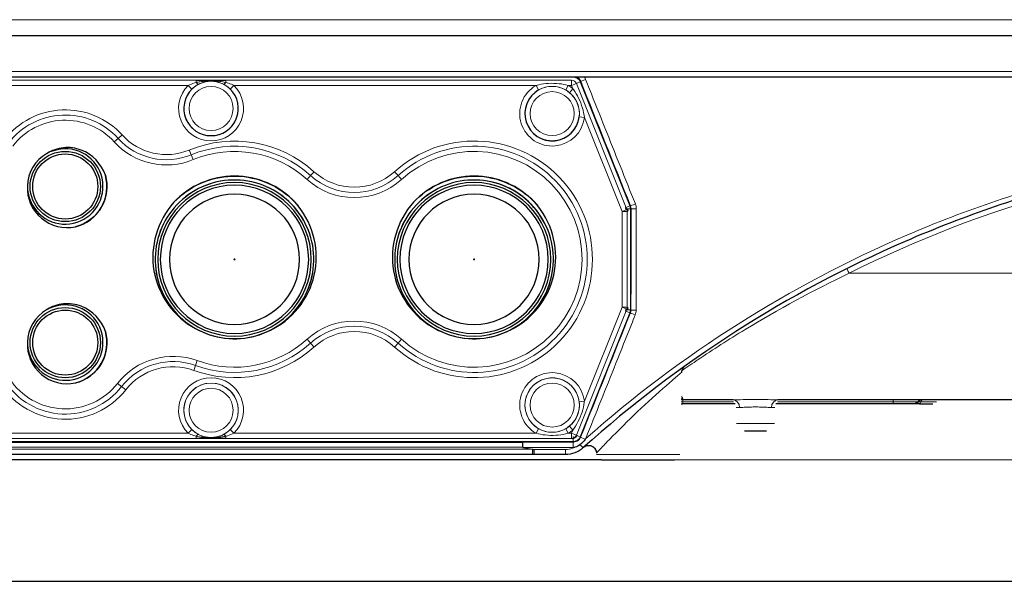
# Model space of a CAD drawing. Units: millimetres. Extents: x 94 to 339, y -159 to 610.
# Drawn here: x 145 to 240, y 156 to 210 of the extents above; entities that cross this region are included whole.
import ezdxf
from ezdxf.lldxf.tags import DXFTag

# ---------------------------------------------------------------- set-up
doc = ezdxf.new("R2010")
doc.units = ezdxf.units.MM
doc.layers.add('1', color=7, linetype='CONTINUOUS', true_color=0xffffff)
tags = doc.linetypes.add('DASHED', pattern=[25.72, 12.86, -12.86]).pattern_tags.tags
tags[6:7] = [DXFTag(74, 4), DXFTag(75, 0), DXFTag(340, '0'), DXFTag(46, 0.0), DXFTag(50, 0.0), DXFTag(44, 0.0), DXFTag(45, 0.0)]
tags[4:5] = [DXFTag(74, 4), DXFTag(75, 0), DXFTag(340, '0'), DXFTag(46, 0.0), DXFTag(50, 0.0), DXFTag(44, 0.0), DXFTag(45, 0.0)]

msp = doc.modelspace()

# ---------------------------------------------------------------- linework, layer by layer
at = {"layer": '1', "color": 18, "linetype": 'Continuous', "lineweight": 5}
for p, q in [((128.818, 204.251), (162.013, 204.251)), ((162.013, 204.036), (162.013, 204.251)), ((164.858, 204.251), (198.052, 204.251)), ((164.858, 204.036), (164.858, 204.251)), ((198.052, 203.751), (198.052, 204.251)), ((161.234, 203.751), (132.231, 203.751)), ((161.588, 203.397), (161.234, 203.751)), ((165.283, 203.397), (165.636, 203.751)), ((194.64, 203.751), (165.636, 203.751)), ((194.888, 203.317), (194.64, 203.751)), ((197.731, 203.751), (197.483, 203.317)), ((198.052, 203.751), (197.731, 203.751)), ((198.176, 203.442), (197.856, 203.058)), ((198.052, 203.751), (198.516, 203.936)), ((198.176, 203.442), (198.052, 203.751)), ((198.418, 203.9), (198.882, 204.086)), ((198.516, 203.936), (203.356, 191.838)), ((198.93, 204.156), (198.882, 204.086)), ((198.882, 204.086), (203.644, 192.181)), ((198.784, 200.739), (199.28, 200.681)), ((202.892, 191.652), (199.28, 200.681)), ((154.146, 198.326), (154.516, 198.663)), ((154.516, 198.663), (154.886, 198.999)), ((154.516, 198.663), (154.516, 198.663)), ((161.537, 197.088), (161.346, 197.55)), ((161.728, 196.626), (161.537, 197.088)), ((161.537, 197.088), (161.537, 197.088)), ((172.647, 194.726), (172.982, 195.096)), ((173.318, 195.467), (172.982, 195.096)), ((172.982, 195.096), (172.982, 195.096)), ((181.052, 195.467), (181.388, 195.096)), ((181.724, 194.726), (181.388, 195.096)), ((181.388, 195.096), (181.388, 195.096)), ((203.18, 191.995), (203.644, 192.181)), ((203.644, 192.181), (203.707, 192.193)), ((203.76, 191.914), (203.698, 191.903)), ((203.356, 191.838), (202.892, 191.652)), ((203.392, 191.652), (202.892, 191.652)), ((202.892, 182.436), (202.892, 191.652)), ((203.698, 191.903), (203.198, 191.903)), ((203.356, 191.838), (203.4, 191.882)), ((203.435, 191.696), (203.392, 191.652)), ((203.392, 191.652), (203.392, 182.436)), ((203.698, 191.903), (203.698, 182.186)), ((224.7, 185.717), (276.03, 185.717)), ((203.356, 182.251), (198.516, 170.153)), ((203.644, 181.908), (198.882, 170.003)), ((199.28, 173.408), (202.892, 182.436)), ((203.356, 182.251), (202.892, 182.436)), ((203.392, 182.436), (202.892, 182.436)), ((203.644, 181.908), (203.18, 182.094)), ((203.698, 182.186), (203.198, 182.186)), ((203.4, 182.207), (203.356, 182.251)), ((203.392, 182.436), (203.435, 182.393)), ((203.7, 181.897), (203.644, 181.908)), ((203.698, 182.186), (203.753, 182.176)), ((172.982, 178.993), (172.647, 179.363)), ((173.318, 178.622), (172.982, 178.993)), ((172.982, 178.993), (172.982, 178.993)), ((181.052, 178.622), (181.388, 178.993)), ((181.724, 179.363), (181.388, 178.993)), ((181.388, 178.993), (181.388, 178.993)), ((161.767, 176.375), (161.939, 176.844)), ((161.94, 176.844), (161.939, 176.844)), ((161.94, 176.844), (162.112, 177.314)), ((154.848, 174.82), (154.454, 175.128)), ((155.242, 174.512), (154.848, 174.82)), ((154.848, 174.82), (154.848, 174.82)), ((198.784, 173.35), (199.28, 173.408)), ((208.718, 173.357), (208.708, 173.169)), ((208.722, 173.666), (208.718, 173.544)), ((208.718, 173.544), (208.718, 173.357)), ((213.601, 173.357), (208.718, 173.357)), ((228.919, 173.357), (217.82, 173.357)), ((228.919, 173.544), (228.919, 173.357)), ((228.919, 173.357), (228.919, 173.169)), ((233.086, 173.357), (231.587, 173.357)), ((214.182, 172.814), (213.854, 172.814)), ((217.566, 172.814), (217.238, 172.814)), ((217.526, 171.275), (213.895, 171.275)), ((132.231, 170.338), (161.234, 170.338)), ((161.588, 170.692), (161.234, 170.338)), ((165.283, 170.692), (165.636, 170.338)), ((165.636, 170.338), (194.64, 170.338)), ((194.888, 170.772), (194.64, 170.338)), ((197.731, 170.338), (197.483, 170.772)), ((197.731, 170.338), (198.052, 170.338)), ((198.176, 170.646), (197.856, 171.031)), ((198.052, 170.338), (198.176, 170.646)), ((198.052, 169.838), (198.052, 170.338)), ((198.516, 170.153), (198.052, 170.338)), ((198.882, 170.003), (198.418, 170.189)), ((198.186, 169.532), (128.684, 169.532)), ((162.013, 169.838), (128.818, 169.838)), ((162.013, 169.838), (162.013, 170.053)), ((164.858, 169.838), (164.858, 170.053)), ((198.052, 169.838), (164.858, 169.838)), ((198.096, 169.794), (198.052, 169.838)), ((198.186, 169.532), (198.186, 170.032)), ((198.218, 169.486), (198.186, 169.532)), ((198.516, 170.153), (198.56, 170.109)), ((198.882, 170.003), (198.914, 169.956)), ((128.101, 168.794), (194.294, 168.794)), ((193.352, 168.986), (128.653, 168.986)), ((194.294, 168.294), (194.294, 168.794)), ((194.364, 168.781), (197.472, 168.781)), ((200.436, 168.281), (208.435, 168.281)), ((207.935, 167.794), (321.715, 167.794))]:
    msp.add_line(p, q, dxfattribs=at)
at = {"layer": '1', "color": 18, "linetype": 'Continuous'}
for p, q in [((208.641, 176.208), (208.64, 176.207)), ((213.754, 173.169), (208.708, 173.169)), ((213.565, 173.544), (208.718, 173.544)), ((228.919, 173.169), (217.667, 173.169)), ((273.318, 173.544), (217.856, 173.544)), ((231.46, 173.169), (232.747, 173.169)), ((216.776, 170.544), (214.645, 170.544)), ((128.653, 169.486), (193.353, 169.486)), ((194.294, 168.294), (128.101, 168.294)), ((194.435, 168.768), (194.435, 168.772)), ((197.474, 168.294), (194.435, 168.294)), ((200.431, 168.445), (200.432, 168.437)), ((200.935, 167.794), (207.935, 167.794))]:
    msp.add_line(p, q, dxfattribs=at)
at = {"layer": '1', "color": 193, "linetype": 'DASHED'}
msp.add_line((200.935, 167.794), (99.893, 167.794), dxfattribs=at)
at = {"layer": '1', "color": 8, "linetype": 'Continuous'}
msp.add_line((104.861, 156.11), (305.535, 156.11), dxfattribs=at)
at = {"layer": '1', "color": 18, "linetype": 'Continuous', "lineweight": 5, "extrusion": (0, 0, -1)}
for centre in [(-163.435, 201.544), (-196.185, 201.044), (-163.435, 172.544), (-196.185, 173.044)]:
    msp.add_circle(centre, 2.616, dxfattribs=at)
at = {"layer": '1', "color": 18, "linetype": 'Continuous', "lineweight": 5}
for centre, radius in [((163.435, 201.544), 2.116), ((196.185, 201.044), 2.116), ((165.685, 187.044), 0.0502), ((188.685, 187.044), 0.0502), ((196.185, 173.044), 2.116), ((163.435, 172.544), 2.116)]:
    msp.add_circle(centre, radius, dxfattribs=at)
at = {"layer": '1', "color": 18, "linetype": 'Continuous'}
for centre, radius in [((149.435, 194.044), 3.375), ((149.435, 194.044), 3.125), ((149.435, 179.044), 3.375), ((149.435, 179.044), 3.125)]:
    msp.add_circle(centre, radius, dxfattribs=at)
at = {"layer": '1', "color": 18, "linetype": 'Continuous', "extrusion": (0, 0, -1)}
for centre, radius in [((-165.685, 187.044), 7.375), ((-165.685, 187.044), 7.125), ((-188.685, 187.044), 7.375), ((-188.685, 187.044), 7.125), ((-165.685, 187.044), 6.25), ((-188.685, 187.044), 6.25)]:
    msp.add_circle(centre, radius, dxfattribs=at)
at = {"layer": '1', "color": 18, "linetype": 'Continuous', "lineweight": 5, "extrusion": (0, 0, -1)}
for centre, radius, start, end in [((-163.435, 201.544), 3.116, 134.92989, 45.07011), ((-196.185, 201.044), 3.116, 186.70503, 60.27506), ((-196.185, 201.044), 3.116, 119.72494, 129.69215), ((-149.435, 194.044), 7.366, 37.58674, 137.73111), ((-149.435, 194.044), 6.866, 37.58674, 137.73111), ((-188.685, 187.044), 11.366, 47.81452, 312.18548), ((-159.148, 202.872), 6.259, 247.55759, 317.73111), ((-165.685, 187.044), 11.366, 67.55759, 132.18548), ((-165.685, 187.044), 10.866, 67.55759, 132.18548), ((-188.685, 187.044), 10.866, 47.81452, 312.18548), ((-159.148, 202.872), 6.759, 247.55759, 317.73111), ((-177.185, 199.734), 6.259, 227.81452, 312.18548), ((-177.185, 199.734), 6.759, 227.81452, 312.18548), ((-177.185, 174.355), 6.759, 47.81452, 132.18548), ((-177.185, 174.355), 6.259, 47.81452, 132.18548), ((-165.685, 187.044), 10.866, 227.81452, 290.16456), ((-159.782, 170.969), 6.759, 37.97114, 110.16456), ((-159.782, 170.969), 6.259, 37.97114, 110.16456), ((-165.685, 187.044), 11.366, 227.81452, 290.16456), ((-196.185, 173.044), 3.116, 299.72494, 173.29497), ((-149.435, 179.044), 7.366, 217.97114, 327.0929), ((-149.435, 179.044), 6.866, 217.97114, 327.0929), ((-163.435, 172.544), 3.116, 314.92989, 225.07011), ((-196.185, 173.044), 3.116, 230.30785, 240.27506)]:
    msp.add_arc(centre, radius, start, end, dxfattribs=at)
at = {"layer": '1', "color": 18, "linetype": 'Continuous'}
for centre, radius, start, end in [((163.435, 201.544), 2.616, 134.92989, 45.07011), ((196.185, 201.044), 2.616, 119.72494, 353.29497), ((149.435, 194.044), 3.625, 119.59089, 179.30643), ((149.435, 194.044), 4, 284.219, 15.63735), ((165.685, 187.044), 8, 43.23557, 136.76443), ((188.685, 187.044), 8, 43.23557, 136.76443), ((149.435, 179.044), 3.625, 119.59089, 179.30643), ((149.435, 179.044), 4, 284.219, 15.63735), ((165.685, 187.044), 7.625, 240.59753, 299.40401), ((188.685, 187.044), 7.625, 240.59753, 299.40401), ((208.718, 173.044), 0.5, 90, 106.97823), ((231.714, 173.044), 0.5, 90, 141.31781)]:
    msp.add_arc(centre, radius, start, end, dxfattribs=at)
at = {"layer": '1', "color": 18, "linetype": 'Continuous', "lineweight": 5}
for centre, radius, start, end in [((196.185, 201.044), 2.616, 50.30785, 60.27506), ((149.435, 194.044), 6.866, 42.26889, 142.41326), ((149.435, 194.044), 6.366, 42.26889, 142.41326), ((159.148, 202.872), 6.259, 222.26889, 292.44241), ((159.148, 202.872), 5.759, 222.26889, 292.44241), ((165.685, 187.044), 10.866, 47.81452, 112.44241), ((188.685, 187.044), 10.866, 227.81452, 132.18548), ((165.685, 187.044), 10.366, 47.81452, 112.44241), ((188.685, 187.044), 10.366, 227.81452, 132.18548), ((275.935, 83.203), 114.604, 95.10551, 116.55523), ((177.185, 199.734), 6.259, 227.81452, 312.18548), ((177.185, 199.734), 5.759, 227.81452, 312.18548), ((177.185, 174.355), 6.259, 47.81452, 132.18548), ((177.185, 174.355), 5.759, 47.81452, 132.18548), ((165.685, 187.044), 10.866, 249.83544, 312.18548), ((165.685, 187.044), 10.366, 249.83544, 312.18548), ((159.782, 170.969), 6.259, 69.83544, 142.02886), ((159.782, 170.969), 5.759, 69.83544, 142.02886), ((149.435, 179.044), 6.866, 212.9071, 322.02886), ((149.435, 179.044), 6.366, 212.9071, 322.02886), ((163.435, 172.544), 2.616, 314.92989, 225.07011), ((196.185, 173.044), 2.616, 6.70503, 240.27506), ((196.185, 173.044), 2.616, 299.72494, 309.69215)]:
    msp.add_arc(centre, radius, start, end, dxfattribs=at)
at = {"layer": '1', "color": 18, "linetype": 'Continuous', "extrusion": (0, 0, -1)}
for centre, start, end in [((-208.708, 172.669), 73.02177, 90), ((-230.934, 173.669), 218.68219, 270)]:
    msp.add_arc(centre, 0.5, start, end, dxfattribs=at)
at = {"layer": '1', "color": 18, "linetype": 'Continuous', "lineweight": 5}
for centre, major_axis, ratio, start_param, end_param in [((198.052, 203.751), (0.354, -0.354), 0.999695, 1.166015, 2.356042), ((198.186, 203.807), (-0.621, 0.42), 0.999834, 4.117476, 5.307302), ((199.394, 204.342), (-0.464, -0.185), 0.023437, 0.026187, 1.558897), ((72.547, 379.497), (-2002.762, 5010.345), 0.009695, 4.671122, 4.673511), ((202.948, 191.902), (-0.142, 0.736), 0.999882, 4.522202, 4.902576), ((204.171, 192.379), (-0.464, -0.185), 0.024322, 0.026188, 1.561115), ((204.26, 191.914), (-0.5, 0), 0.026177, 0.026189, 1.570886), ((202.892, 191.652), (0.354, -0.354), 0.999695, 0.78555, 1.166015), ((224.7, 185.704), (-0.224, 0.447), 0.011706, 4.735807, 6.283185), ((335.307, 652.107), (2010.539, 5029.797), 0.009698, 4.62026, 4.622645), ((202.892, 182.436), (-0.354, -0.354), 0.999695, 1.975578, 2.356042), ((202.948, 182.186), (0.142, 0.736), 0.999882, 4.522202, 4.902576), ((204.164, 181.712), (-0.464, 0.186), 0.024291, 0.026188, 1.580556), ((204.253, 182.176), (-0.5, 0), 0.026177, 0.026189, 1.570883), ((208.718, 173.044), (0.5, -0.013), 0.624869, 1.587158, 1.893308), ((208.722, 173.171), (-0.5, 0.013), 0.990262, 4.738314, 5.034906), ((213.565, 172.794), (0, -0.75), 0.823412, 1.596976, 3.141593), ((217.856, 172.794), (0, 0.75), 0.823412, 0, 1.544616), ((231.636, 173.107), (0.312, -0.25), 0.099552, 3.141593, 3.425849), ((231.46, 173.569), (0, -0.4), 0.375647, 0, 1.010721), ((231.714, 173.144), (0, -0.4), 0.375647, 3.141593, 4.152314), ((204.106, 221.791), (-1998.695, 0), 0.02617, 1.565416, 1.56785), ((198.052, 170.338), (-0.354, -0.354), 0.999695, 0.78555, 1.975578), ((198.186, 170.282), (0.621, 0.42), 0.999834, 4.117476, 5.307302), ((198.218, 168.986), (0, 0.5), 0.002949, 0.02618, 1.596951), ((198.808, 169.305), (-0.334, 0.372), 0.019445, 1.737803, 3.141593), ((199.378, 169.771), (-0.464, 0.186), 0.025181, 0.026188, 1.545519), ((197.474, 168.794), (0, 0.5), 0.003324, 1.596976, 3.141593)]:
    msp.add_ellipse(centre, major_axis=major_axis, ratio=ratio, start_param=start_param, end_param=end_param, dxfattribs=at)
at = {"layer": '1', "color": 18, "linetype": 'Continuous'}
for centre, major_axis, start_param, end_param in [((162.013, 204.321), (0.23, -0.444), 5.242818, 6.264861), ((164.858, 204.321), (-0.23, -0.444), 0.018324, 1.040367), ((162.013, 169.768), (0.23, 0.444), 0.018324, 1.040367), ((164.858, 169.768), (-0.23, 0.444), 5.242818, 6.264861)]:
    msp.add_ellipse(centre, major_axis=major_axis, ratio=0.3046, start_param=start_param, end_param=end_param, dxfattribs=at)
at = {"layer": '1', "color": 18, "linetype": 'Continuous', "extrusion": (0, 0, -1)}
for centre, major_axis, start_param, end_param in [((202.935, 191.696), (0.354, 0.354), 0.404782, 0.785246), ((202.935, 182.393), (-0.354, 0.354), 2.356347, 2.736811), ((198.096, 170.295), (0.354, -0.354), 5.878404, 7.068431)]:
    msp.add_ellipse(centre, major_axis=major_axis, ratio=0.999695, start_param=start_param, end_param=end_param, dxfattribs=at)
at = {"layer": '1', "color": 18, "linetype": 'Continuous', "lineweight": 5}
for points in [[(284.265, 210.071), (231.073, 210.071), (177.797, 210.071), (124.606, 210.071)], [(124.608, 205.08), (177.798, 205.08), (231.073, 205.08), (284.263, 205.08)], [(199.276, 204.553), (199.322, 204.482), (199.362, 204.407), (199.393, 204.329)], [(203.76, 191.914), (203.76, 192.009), (203.742, 192.105), (203.707, 192.193)], [(203.753, 182.176), (203.756, 185.422), (203.758, 188.668), (203.76, 191.914)], [(204.171, 192.366), (204.229, 192.219), (204.26, 192.059), (204.26, 191.901)], [(203.7, 181.897), (203.735, 181.985), (203.753, 182.081), (203.753, 182.176)], [(204.253, 182.163), (204.253, 182.005), (204.222, 181.845), (204.164, 181.699)], [(208.598, 173.861), (208.68, 173.783), (208.723, 173.716), (208.722, 173.666)], [(198.338, 168.979), (198.298, 168.975), (198.257, 168.973), (198.216, 168.973)]]:
    msp.add_open_spline(points, degree=3, dxfattribs=at)
at = {"layer": '1', "color": 18, "linetype": 'Continuous'}
for points in [[(124.604, 208.544), (177.797, 208.544), (231.074, 208.544), (284.266, 208.544)], [(284.241, 204.544), (231.062, 204.544), (177.809, 204.544), (124.63, 204.544)], [(199.362, 169.764), (199.219, 169.562), (199.052, 169.386), (198.856, 169.236)], [(199.403, 169.822), (199.389, 169.802), (199.375, 169.783), (199.362, 169.764)], [(193.384, 168.973), (193.687, 168.911), (193.99, 168.851), (194.294, 168.794)], [(194.294, 168.794), (194.317, 168.79), (194.341, 168.786), (194.364, 168.781)], [(194.435, 168.294), (194.388, 168.294), (194.341, 168.294), (194.294, 168.294)], [(194.364, 168.781), (194.388, 168.777), (194.412, 168.773), (194.435, 168.768)], [(199.141, 168.932), (198.684, 168.523), (198.088, 168.294), (197.474, 168.294)]]:
    msp.add_open_spline(points, degree=3, dxfattribs=at)
for points, knots in [([(162.013, 204.251), (162.499, 204.251), (162.959, 204.247), (163.924, 204.247), (164.373, 204.251), (164.858, 204.251)], [0, 0, 0, 0, 0.5, 0.5, 1, 1, 1, 1]), ([(145.823, 194.324), (145.771, 193.612), (145.927, 192.882), (146.752, 191.427), (147.557, 190.802), (149.385, 190.298), (150.401, 190.425), (152.045, 191.357), (152.675, 192.16), (153.183, 193.996), (153.056, 195.008), (152.12, 196.659), (151.312, 197.287), (149.491, 197.79), (148.478, 197.67), (147.645, 197.197)], [0, 0, 0, 0, 0.111638, 0.111638, 0.259698, 0.259698, 0.407758, 0.407758, 0.555819, 0.555819, 0.703879, 0.703879, 0.85194, 0.85194, 1, 1, 1, 1]), ([(153.287, 195.123), (152.913, 196.222), (152.047, 197.134), (150.431, 197.742), (149.847, 197.827), (148.689, 197.707), (148.13, 197.508), (147.645, 197.197)], [0, 0, 0, 0, 0.5, 0.5, 0.75, 0.75, 1, 1, 1, 1]), ([(265.692, 197.838), (259.536, 197.288), (253.492, 196.251), (241.618, 193.23), (235.763, 191.235), (218.711, 183.828), (208.396, 177.221), (199.141, 168.932)], [0, 0, 0, 0, 0.25, 0.25, 0.5, 0.5, 1, 1, 1, 1]), ([(153.287, 195.123), (153.569, 194.116), (153.438, 193), (152.404, 191.164), (151.516, 190.473), (150.476, 190.182), (150.439, 190.172), (150.403, 190.163)], [0, 0, 0, 0, 0.491159, 0.491159, 0.982318, 0.982318, 1, 1, 1, 1]), ([(169.365, 180.371), (170.601, 181.057), (171.642, 182.081), (173.307, 185.041), (173.569, 187.175), (172.484, 191.037), (171.155, 192.719), (167.674, 194.671), (165.536, 194.923), (161.71, 193.848), (160.018, 192.524), (158.056, 189.032), (157.805, 186.902), (158.886, 183.058), (160.22, 181.368), (163.685, 179.423), (165.821, 179.165), (169.657, 180.238), (171.347, 181.557), (173.316, 185.057), (173.564, 187.186), (172.492, 191.015), (171.163, 192.711), (167.691, 194.666), (165.565, 194.929), (161.695, 193.845), (160.015, 192.516), (158.065, 189.05), (157.806, 186.911), (158.61, 184.034), (159.068, 183.126), (160.304, 181.551), (161.065, 180.895), (162.821, 179.907), (163.773, 179.595), (165.769, 179.354), (166.78, 179.432), (169.667, 180.241), (171.354, 181.567), (173.313, 185.055), (173.564, 187.19), (172.491, 191.016), (171.165, 192.711), (167.683, 194.669), (165.553, 194.927), (161.698, 193.845), (160.012, 192.513), (158.065, 189.049), (157.804, 186.912), (158.611, 184.028), (159.068, 183.126), (160.309, 181.545), (161.064, 180.896), (161.942, 180.402)], [0, 0, 0, 0, 0.03115, 0.03115, 0.075189, 0.075189, 0.119228, 0.119228, 0.163266, 0.163266, 0.207305, 0.207305, 0.251343, 0.251343, 0.295382, 0.295382, 0.339421, 0.339421, 0.383459, 0.383459, 0.427498, 0.427498, 0.471537, 0.471537, 0.515575, 0.515575, 0.559614, 0.559614, 0.603652, 0.603652, 0.625672, 0.625672, 0.647691, 0.647691, 0.66971, 0.66971, 0.69173, 0.69173, 0.735768, 0.735768, 0.779807, 0.779807, 0.823846, 0.823846, 0.867884, 0.867884, 0.911923, 0.911923, 0.955961, 0.955961, 0.977981, 0.977981, 1, 1, 1, 1]), ([(159.857, 192.524), (161.286, 194.044), (163.347, 194.975), (167.525, 195.106), (169.628, 194.318), (171.388, 192.664), (171.597, 192.442), (171.792, 192.21)], [0, 0, 0, 0, 0.466309, 0.466309, 0.932618, 0.932618, 1, 1, 1, 1]), ([(192.365, 180.371), (193.601, 181.057), (194.642, 182.081), (196.307, 185.041), (196.569, 187.175), (195.484, 191.037), (194.155, 192.719), (190.674, 194.671), (188.536, 194.923), (184.71, 193.848), (183.018, 192.524), (181.056, 189.032), (180.805, 186.902), (181.886, 183.058), (183.22, 181.368), (186.685, 179.423), (188.821, 179.165), (192.657, 180.238), (194.347, 181.557), (196.316, 185.057), (196.564, 187.186), (195.492, 191.015), (194.163, 192.711), (190.691, 194.666), (188.565, 194.929), (184.695, 193.845), (183.015, 192.516), (181.065, 189.05), (180.806, 186.911), (181.61, 184.034), (182.068, 183.126), (183.304, 181.551), (184.065, 180.895), (185.821, 179.907), (186.773, 179.595), (188.769, 179.354), (189.78, 179.432), (192.667, 180.241), (194.354, 181.567), (196.313, 185.055), (196.564, 187.19), (195.491, 191.016), (194.165, 192.711), (190.683, 194.669), (188.553, 194.927), (184.698, 193.845), (183.012, 192.513), (181.065, 189.049), (180.804, 186.912), (181.611, 184.028), (182.068, 183.126), (183.309, 181.545), (184.064, 180.896), (184.942, 180.402)], [0, 0, 0, 0, 0.03115, 0.03115, 0.075189, 0.075189, 0.119228, 0.119228, 0.163266, 0.163266, 0.207305, 0.207305, 0.251343, 0.251343, 0.295382, 0.295382, 0.339421, 0.339421, 0.383459, 0.383459, 0.427498, 0.427498, 0.471537, 0.471537, 0.515575, 0.515575, 0.559614, 0.559614, 0.603652, 0.603652, 0.625672, 0.625672, 0.647691, 0.647691, 0.66971, 0.66971, 0.69173, 0.69173, 0.735768, 0.735768, 0.779807, 0.779807, 0.823846, 0.823846, 0.867884, 0.867884, 0.911923, 0.911923, 0.955961, 0.955961, 0.977981, 0.977981, 1, 1, 1, 1]), ([(182.857, 192.524), (184.286, 194.044), (186.347, 194.975), (190.525, 195.106), (192.628, 194.318), (194.388, 192.664), (194.597, 192.442), (194.792, 192.21)], [0, 0, 0, 0, 0.466309, 0.466309, 0.932618, 0.932618, 1, 1, 1, 1]), ([(145.811, 194.088), (145.729, 192.926), (146.238, 191.748), (148.042, 190.243), (149.27, 189.933), (150.418, 190.167)], [0, 0, 0, 0, 0.5, 0.5, 1, 1, 1, 1]), ([(159.857, 192.524), (158.274, 190.75), (157.553, 188.271), (158.345, 183.614), (159.849, 181.508), (161.942, 180.402)], [0, 0, 0, 0, 0.5, 0.5, 1, 1, 1, 1]), ([(169.429, 180.402), (170.469, 180.952), (171.382, 181.746), (172.767, 183.675), (173.227, 184.791), (173.618, 187.108), (173.547, 188.318), (172.889, 190.583), (172.306, 191.636), (171.514, 192.524)], [0, 0, 0, 0, 0.25, 0.25, 0.5, 0.5, 0.75, 0.75, 1, 1, 1, 1]), ([(182.857, 192.524), (181.274, 190.75), (180.553, 188.271), (181.345, 183.614), (182.849, 181.508), (184.942, 180.402)], [0, 0, 0, 0, 0.5, 0.5, 1, 1, 1, 1]), ([(192.429, 180.402), (193.469, 180.952), (194.382, 181.746), (195.767, 183.675), (196.227, 184.791), (196.618, 187.108), (196.547, 188.318), (195.889, 190.583), (195.306, 191.636), (194.514, 192.524)], [0, 0, 0, 0, 0.25, 0.25, 0.5, 0.5, 0.75, 0.75, 1, 1, 1, 1]), ([(145.823, 179.324), (145.771, 178.612), (145.927, 177.882), (146.752, 176.427), (147.557, 175.802), (149.385, 175.298), (150.401, 175.425), (152.045, 176.357), (152.675, 177.16), (153.183, 178.996), (153.056, 180.008), (152.12, 181.659), (151.312, 182.287), (149.491, 182.79), (148.478, 182.67), (147.645, 182.197)], [0, 0, 0, 0, 0.111638, 0.111638, 0.259698, 0.259698, 0.407758, 0.407758, 0.555819, 0.555819, 0.703879, 0.703879, 0.85194, 0.85194, 1, 1, 1, 1]), ([(153.287, 180.123), (152.913, 181.222), (152.047, 182.134), (150.431, 182.742), (149.847, 182.827), (148.689, 182.707), (148.13, 182.508), (147.645, 182.197)], [0, 0, 0, 0, 0.5, 0.5, 0.75, 0.75, 1, 1, 1, 1]), ([(153.287, 180.123), (153.569, 179.116), (153.438, 178), (152.404, 176.164), (151.516, 175.473), (150.476, 175.182), (150.439, 175.172), (150.403, 175.163)], [0, 0, 0, 0, 0.491159, 0.491159, 0.982318, 0.982318, 1, 1, 1, 1]), ([(145.811, 179.088), (145.729, 177.926), (146.238, 176.748), (148.042, 175.243), (149.27, 174.933), (150.418, 175.167)], [0, 0, 0, 0, 0.5, 0.5, 1, 1, 1, 1]), ([(208.637, 176.201), (208.636, 176.208), (208.63, 176.273), (208.659, 176.389), (208.714, 176.531), (208.782, 176.636), (208.834, 176.697), (208.86, 176.72), (208.862, 176.722)], [0, 0, 0, 0, 0.033296, 0.338564, 0.598796, 0.814188, 0.98139, 1, 1, 1, 1]), ([(230.934, 173.169), (230.934, 173.169), (230.93, 173.169), (230.896, 173.169), (230.832, 173.169), (230.636, 173.169), (230.502, 173.169), (230.184, 173.169), (229.995, 173.169), (229.589, 173.169), (229.366, 173.169), (229.068, 173.169), (228.993, 173.169), (228.919, 173.169)], [0, 0, 0, 0, 0.070634, 0.070634, 0.285888, 0.285888, 0.499993, 0.499993, 0.714942, 0.714942, 0.929894, 0.929894, 1, 1, 1, 1]), ([(231.064, 173.169), (231.058, 173.169), (231.053, 173.169), (231.031, 173.169), (231.013, 173.169), (230.99, 173.169), (230.986, 173.169), (230.971, 173.169), (230.961, 173.169), (230.944, 173.169), (230.939, 173.169), (230.934, 173.169)], [0, 0, 0, 0, 0.128353, 0.128353, 0.543375, 0.543375, 0.641272, 0.641272, 0.881785, 0.881785, 1, 1, 1, 1]), ([(231.46, 173.169), (231.405, 173.169), (231.353, 173.169), (231.24, 173.169), (231.183, 173.169), (231.108, 173.169), (231.084, 173.169), (231.064, 173.169)], [0, 0, 0, 0, 0.330984, 0.330984, 0.759702, 0.759702, 1, 1, 1, 1]), ([(164.858, 169.838), (164.372, 169.838), (163.911, 169.842), (162.946, 169.842), (162.498, 169.838), (162.013, 169.838)], [0, 0, 0, 0, 0.5, 0.5, 1, 1, 1, 1]), ([(193.353, 169.486), (193.353, 169.486), (193.353, 169.485), (193.353, 169.481), (193.353, 169.478), (193.353, 169.462), (193.353, 169.44), (193.352, 169.381), (193.352, 169.342), (193.352, 169.255), (193.352, 169.205), (193.352, 169.099), (193.352, 169.042), (193.352, 168.986)], [0, 0, 0, 0, 0.056143, 0.056143, 0.12603, 0.12603, 0.344523, 0.344523, 0.563016, 0.563016, 0.781508, 0.781508, 1, 1, 1, 1]), ([(198.856, 169.236), (198.722, 169.134), (198.568, 169.053), (198.386, 168.993), (198.365, 168.986), (198.342, 168.98), (198.34, 168.979), (198.338, 168.979)], [0, 0, 0, 0, 0.87607, 0.87607, 0.990671, 0.990671, 1, 1, 1, 1]), ([(193.384, 168.973), (193.38, 168.974), (193.376, 168.975), (193.37, 168.976), (193.368, 168.977), (193.363, 168.978), (193.362, 168.979), (193.359, 168.98), (193.358, 168.981), (193.356, 168.982), (193.355, 168.982), (193.353, 168.983), (193.353, 168.984), (193.352, 168.985), (193.352, 168.985), (193.352, 168.986), (193.352, 168.986), (193.352, 168.986)], [0, 0, 0, 0, 0.321349, 0.321349, 0.539003, 0.539003, 0.68736, 0.68736, 0.789478, 0.789478, 0.8928, 0.8928, 0.935506, 0.935506, 0.979109, 0.979109, 1, 1, 1, 1]), ([(194.364, 168.781), (194.373, 168.78), (194.381, 168.778), (194.405, 168.775), (194.42, 168.773), (194.435, 168.772)], [0, 0, 0, 0, 0.359609, 0.359609, 1, 1, 1, 1]), ([(194.435, 168.768), (194.435, 168.712), (194.435, 168.656), (194.435, 168.553), (194.435, 168.504), (194.435, 168.42), (194.435, 168.384), (194.435, 168.33), (194.435, 168.311), (194.435, 168.297), (194.435, 168.294), (194.435, 168.294)], [0, 0, 0, 0, 0.222574, 0.222574, 0.445148, 0.445148, 0.667727, 0.667727, 0.890316, 0.890316, 1, 1, 1, 1]), ([(199.184, 168.97), (199.183, 168.97), (199.183, 168.969), (199.187, 168.973), (199.19, 168.975), (199.196, 168.981), (199.217, 168.998), (199.29, 169.054), (199.369, 169.094), (199.433, 169.117)], [0, 0, 0, 0, 0.146508, 0.167858, 0.183134, 0.200737, 0.248568, 0.416095, 1, 1, 1, 1]), ([(199.279, 169.042), (199.317, 169.068), (199.433, 169.133), (199.642, 169.179), (199.883, 169.154), (200.104, 169.059), (200.294, 168.889), (200.404, 168.674), (200.445, 168.516), (200.439, 168.443), (200.439, 168.44)], [0, 0, 0, 0, 0.086282, 0.253649, 0.391502, 0.540734, 0.701076, 0.862342, 0.992844, 1, 1, 1, 1]), ([(199.604, 169.156), (199.682, 169.164), (199.839, 169.156), (200.066, 169.07), (200.264, 168.909), (200.386, 168.695), (200.433, 168.531), (200.43, 168.453), (200.429, 168.446)], [0, 0, 0, 0, 0.191866, 0.381797, 0.590216, 0.807695, 0.982094, 1, 1, 1, 1])]:
    msp.add_open_spline(points, degree=3, knots=knots, dxfattribs=at)
at = {"layer": '1', "color": 18, "linetype": 'Continuous', "lineweight": 5}
for points, knots in [([(162.013, 204.036), (162.139, 204.059), (162.422, 204.112), (162.895, 204.186), (163.519, 204.224), (164.187, 204.163), (164.657, 204.074), (164.858, 204.036)], [0, 0, 0, 0, 0.134015, 0.30149, 0.499901, 0.786035, 1, 1, 1, 1]), ([(198.93, 204.156), (198.899, 204.234), (198.854, 204.308), (198.744, 204.435), (198.677, 204.489), (198.592, 204.537), (198.581, 204.544), (198.569, 204.549)], [0, 0, 0, 0, 0.46334, 0.46334, 0.926367, 0.926367, 1, 1, 1, 1]), ([(199.393, 204.329), (199.517, 204.019), (199.64, 203.71), (200.258, 202.163), (200.753, 200.925), (202.222, 197.246), (203.196, 194.806), (204.171, 192.366)], [0, 0, 0, 0, 0.077604, 0.077604, 0.388022, 0.388022, 1, 1, 1, 1]), ([(161.234, 203.751), (161.287, 203.777), (161.34, 203.801), (161.594, 203.912), (161.803, 203.981), (162.013, 204.036)], [0, 0, 0, 0, 0.208609, 0.208609, 1, 1, 1, 1]), ([(162.241, 203.876), (162.061, 203.782), (161.883, 203.663), (161.675, 203.481), (161.631, 203.44), (161.588, 203.397)], [0, 0, 0, 0, 0.784054, 0.784054, 1, 1, 1, 1]), ([(164.63, 203.876), (164.55, 203.914), (164.369, 204.002), (163.972, 204.127), (163.436, 204.194), (162.899, 204.127), (162.503, 204.002), (162.321, 203.914), (162.241, 203.876)], [0, 0, 0, 0, 0.110637, 0.251124, 0.500248, 0.748213, 0.889059, 1, 1, 1, 1]), ([(165.283, 203.397), (165.15, 203.53), (165.001, 203.649), (164.778, 203.794), (164.704, 203.837), (164.63, 203.876)], [0, 0, 0, 0, 0.679645, 0.679645, 1, 1, 1, 1]), ([(164.858, 204.036), (164.946, 204.013), (165.033, 203.988), (165.295, 203.903), (165.47, 203.834), (165.636, 203.751)], [0, 0, 0, 0, 0.330331, 0.330331, 1, 1, 1, 1]), ([(194.64, 203.751), (194.727, 203.775), (194.814, 203.798), (195.209, 203.887), (195.522, 203.929), (196.172, 203.966), (196.511, 203.957), (197.144, 203.888), (197.442, 203.833), (197.731, 203.751)], [0, 0, 0, 0, 0.086279, 0.086279, 0.388125, 0.388125, 0.711506, 0.711506, 1, 1, 1, 1]), ([(197.483, 203.317), (197.084, 203.544), (196.638, 203.662), (195.736, 203.663), (195.285, 203.544), (194.888, 203.317)], [0, 0, 0, 0, 0.5, 0.5, 1, 1, 1, 1]), ([(198.176, 203.442), (198.199, 203.412), (198.221, 203.381), (198.427, 203.094), (198.587, 202.82), (198.874, 202.23), (198.998, 201.911), (199.18, 201.289), (199.245, 200.986), (199.28, 200.681)], [0, 0, 0, 0, 0.038002, 0.038002, 0.352909, 0.352909, 0.692643, 0.692643, 1, 1, 1, 1]), ([(198.784, 200.739), (198.835, 201.175), (198.776, 201.615), (198.456, 202.417), (198.194, 202.777), (197.856, 203.058)], [0, 0, 0, 0, 0.5, 0.5, 1, 1, 1, 1]), ([(199.403, 169.822), (208.645, 177.983), (218.926, 184.496), (235.903, 191.8), (241.719, 193.766), (253.521, 196.748), (259.528, 197.774), (265.643, 198.321)], [0, 0, 0, 0, 0.5, 0.5, 0.75, 0.75, 1, 1, 1, 1]), ([(204.26, 191.901), (204.26, 191.568), (204.26, 191.235), (204.258, 189.569), (204.258, 188.236), (204.256, 185.323), (204.254, 183.743), (204.253, 182.163)], [0, 0, 0, 0, 0.102647, 0.102647, 0.513236, 0.513236, 1, 1, 1, 1]), ([(224.7, 185.717), (221.238, 184.053), (217.89, 182.232), (213.125, 179.336), (211.615, 178.366), (209.667, 177.054), (209.142, 176.694), (208.644, 176.346)], [0, 0, 0, 0, 0.590672, 0.590672, 0.886008, 0.886008, 1, 1, 1, 1]), ([(204.164, 181.699), (204.04, 181.389), (203.916, 181.08), (203.296, 179.533), (202.8, 178.296), (201.337, 174.647), (200.37, 172.234), (199.403, 169.822)], [0, 0, 0, 0, 0.078128, 0.078128, 0.39064, 0.39064, 1, 1, 1, 1]), ([(208.64, 176.207), (208.633, 176.202), (208.589, 176.164), (208.351, 175.964), (208.058, 175.716), (206.976, 174.782), (206.025, 173.939), (204.153, 172.198), (203.217, 171.29), (201.964, 170.029), (201.581, 169.636), (200.923, 168.951), (200.658, 168.67), (200.464, 168.463), (200.434, 168.432), (200.434, 168.432)], [0, 0, 0, 0, 0.06376, 0.06376, 0.189271, 0.189271, 0.440295, 0.440295, 0.691318, 0.691318, 0.81683, 0.81683, 0.942341, 0.942341, 1, 1, 1, 1]), ([(197.856, 171.031), (198.195, 171.312), (198.455, 171.671), (198.776, 172.472), (198.835, 172.914), (198.784, 173.35)], [0, 0, 0, 0, 0.5, 0.5, 1, 1, 1, 1]), ([(199.28, 173.408), (199.276, 173.37), (199.271, 173.332), (199.222, 172.982), (199.149, 172.673), (198.95, 172.049), (198.819, 171.732), (198.523, 171.156), (198.361, 170.892), (198.176, 170.646)], [0, 0, 0, 0, 0.038002, 0.038002, 0.352909, 0.352909, 0.692643, 0.692643, 1, 1, 1, 1]), ([(213.565, 173.544), (214.058, 173.544), (214.878, 173.59), (216.539, 173.59), (217.363, 173.544), (217.856, 173.544)], [0, 0, 0, 0, 0.5, 0.5, 1, 1, 1, 1]), ([(231.324, 173.357), (231.324, 173.357), (231.064, 173.357), (230.177, 173.357), (229.554, 173.357), (228.919, 173.357)], [0, 0, 0, 0, 0.5, 0.5, 1, 1, 1, 1]), ([(231.113, 173.186), (231.111, 173.185), (231.109, 173.184), (231.105, 173.181), (231.098, 173.178), (231.084, 173.172), (231.072, 173.169), (231.064, 173.169)], [0, 0, 0, 0, 0.125, 0.125, 0.25, 0.5, 1, 1, 1, 1]), ([(231.064, 173.169), (231.078, 173.169), (231.101, 173.171), (231.126, 173.177), (231.137, 173.18), (231.144, 173.182), (231.148, 173.183), (231.151, 173.184)], [0, 0, 0, 0, 0.5, 0.75, 0.875, 0.875, 1, 1, 1, 1]), ([(231.113, 173.186), (231.134, 173.193), (231.176, 173.206), (231.236, 173.239), (231.281, 173.276), (231.311, 173.311), (231.324, 173.33), (231.33, 173.338)], [0, 0, 0, 0, 0.250082, 0.500013, 0.749865, 0.892775, 1, 1, 1, 1]), ([(231.151, 173.184), (231.148, 173.184), (231.145, 173.184), (231.14, 173.184), (231.138, 173.184), (231.135, 173.185), (231.134, 173.185), (231.13, 173.185), (231.129, 173.185), (231.125, 173.185), (231.124, 173.185), (231.119, 173.186), (231.116, 173.186), (231.113, 173.186)], [0, 0, 0, 0, 0.25, 0.25, 0.375, 0.375, 0.5, 0.5, 0.625, 0.625, 0.75, 0.75, 1, 1, 1, 1]), ([(231.33, 173.338), (231.305, 173.303), (231.256, 173.233), (231.186, 173.201), (231.151, 173.184)], [0, 0, 0, 0, 0.500936, 1, 1, 1, 1]), ([(231.33, 173.338), (231.343, 173.339), (231.362, 173.341), (231.415, 173.346), (231.451, 173.35), (231.521, 173.356), (231.554, 173.357), (231.587, 173.357)], [0, 0, 0, 0, 0.305235, 0.305235, 0.695574, 0.695574, 1, 1, 1, 1]), ([(217.238, 172.814), (217.15, 172.814), (217.046, 172.818), (216.773, 172.83), (216.591, 172.84), (216.207, 172.855), (215.999, 172.861), (215.585, 172.863), (215.373, 172.86), (214.975, 172.847), (214.784, 172.837), (214.449, 172.821), (214.3, 172.814), (214.182, 172.814)], [0, 0, 0, 0, 0.12934, 0.12934, 0.303117, 0.303117, 0.476734, 0.476734, 0.651211, 0.651211, 0.825619, 0.825619, 1, 1, 1, 1]), ([(162.013, 170.053), (161.925, 170.076), (161.838, 170.101), (161.575, 170.186), (161.401, 170.255), (161.234, 170.338)], [0, 0, 0, 0, 0.330331, 0.330331, 1, 1, 1, 1]), ([(161.588, 170.692), (161.721, 170.559), (161.869, 170.44), (162.093, 170.295), (162.167, 170.252), (162.241, 170.213)], [0, 0, 0, 0, 0.679645, 0.679645, 1, 1, 1, 1]), ([(162.241, 170.213), (162.321, 170.175), (162.502, 170.087), (162.899, 169.962), (163.435, 169.895), (163.971, 169.962), (164.368, 170.087), (164.55, 170.174), (164.63, 170.213)], [0, 0, 0, 0, 0.110585, 0.251002, 0.499997, 0.748092, 0.889009, 1, 1, 1, 1]), ([(164.63, 170.213), (164.81, 170.307), (164.987, 170.426), (165.196, 170.608), (165.24, 170.649), (165.283, 170.692)], [0, 0, 0, 0, 0.784054, 0.784054, 1, 1, 1, 1]), ([(165.636, 170.338), (165.584, 170.312), (165.531, 170.288), (165.276, 170.177), (165.068, 170.108), (164.858, 170.053)], [0, 0, 0, 0, 0.208609, 0.208609, 1, 1, 1, 1]), ([(197.731, 170.338), (197.644, 170.313), (197.556, 170.291), (197.162, 170.202), (196.848, 170.16), (196.199, 170.123), (195.859, 170.131), (195.226, 170.201), (194.929, 170.256), (194.64, 170.338)], [0, 0, 0, 0, 0.086279, 0.086279, 0.388125, 0.388125, 0.711506, 0.711506, 1, 1, 1, 1]), ([(194.888, 170.772), (195.286, 170.545), (195.733, 170.427), (196.634, 170.426), (197.085, 170.545), (197.483, 170.772)], [0, 0, 0, 0, 0.5, 0.5, 1, 1, 1, 1]), ([(164.858, 170.053), (164.732, 170.03), (164.449, 169.976), (163.976, 169.903), (163.352, 169.865), (162.684, 169.925), (162.214, 170.015), (162.013, 170.053)], [0, 0, 0, 0, 0.134015, 0.30149, 0.499901, 0.786035, 1, 1, 1, 1]), ([(198.218, 169.486), (198.302, 169.486), (198.387, 169.5), (198.545, 169.555), (198.621, 169.597), (198.752, 169.702), (198.809, 169.767), (198.877, 169.875), (198.898, 169.915), (198.914, 169.956)], [0, 0, 0, 0, 0.283936, 0.283936, 0.567852, 0.567852, 0.851705, 0.851705, 1, 1, 1, 1]), ([(198.216, 168.973), (197.883, 168.973), (197.549, 168.973), (195.939, 168.973), (194.661, 168.973), (193.384, 168.973)], [0, 0, 0, 0, 0.206938, 0.206938, 1, 1, 1, 1]), ([(197.472, 168.781), (197.696, 168.781), (197.923, 168.82), (198.203, 168.918), (198.272, 168.947), (198.338, 168.979)], [0, 0, 0, 0, 0.753564, 0.753564, 1, 1, 1, 1])]:
    msp.add_open_spline(points, degree=3, knots=knots, dxfattribs=at)

doc.saveas('drawing.dxf')
